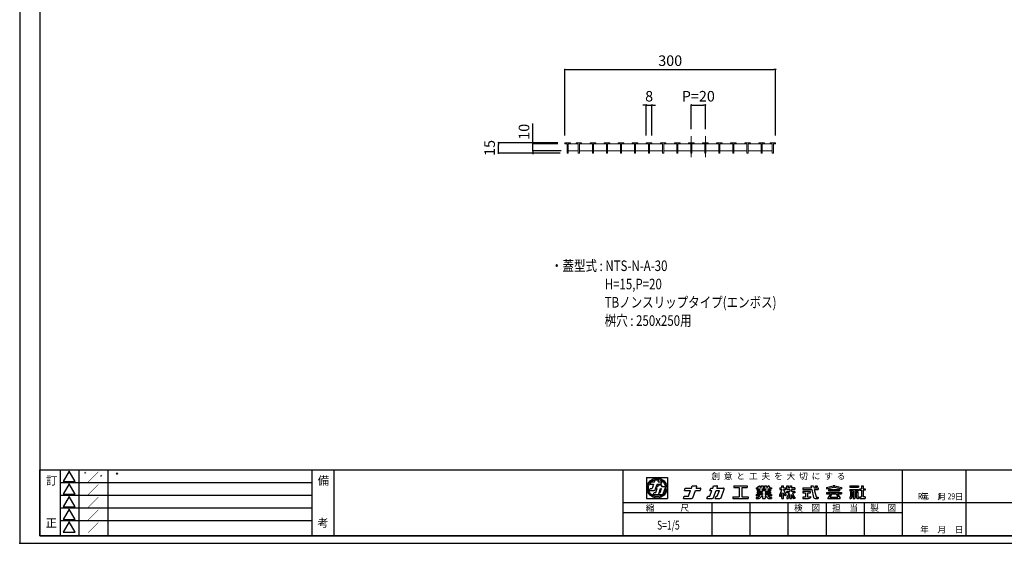
# Model space of a CAD drawing. Extents: x 0 to 431, y 0 to 305.
# Drawn here: x 0 to 280, y 0 to 149 of the extents above; entities that cross this region are included whole.
import ezdxf
from ezdxf.enums import TextEntityAlignment as Align

# ---------------------------------------------------------------- set-up
doc = ezdxf.new("R2010")
doc.units = 0
doc.header["$MEASUREMENT"] = 0
doc.linetypes.add('CENTER1', pattern=[10, 6.25, -1.25, 1.25, -1.25])
doc.layers.get('0').update_dxf_attribs({"linetype": 'CONTINUOUS'})
doc.layers.get('Defpoints').update_dxf_attribs({"linetype": 'CONTINUOUS'})
doc.layers.add('A1FRAME', color=7, linetype='CONTINUOUS')
for name, color, linetype, lineweight in [('中心線', 140, 'CENTER1', 5), ('寸法', 4, 'CONTINUOUS', 5), ('文字', 7, 'CONTINUOUS', 0), ('蓋', 3, 'CONTINUOUS', 5)]:
    doc.layers.add(name, color=color, linetype=linetype, lineweight=lineweight)
doc.styles.get("Standard").update_dxf_attribs({"font": 'txt.shx', "width": 0.8, "bigfont": 'bigfont.shx'})
doc.styles.add('丸ゴシック', font='HGRSMP.TTF', dxfattribs={"width": 0.9})
doc.dimstyles.new('単品1-5', dxfattribs={"dimtxt": 3, "dimasz": 0.5, "dimexe": 0, "dimexo": 2, "dimgap": 1, "dimtad": 1, "dimlfac": 5, "dimdsep": 46, "dimtxsty": 'Standard', "dimblk": 'DOT', "dimcen": 0.09, "dimadec": 0, "dimazin": 2, "dimtfac": 1, "dimtmove": 0, "dimatfit": 3, "dimldrblk": 'OPEN30', "dimfxl": 0, "dimtolj": 1, "dimtzin": 0, "dimarcsym": 0})

# ---------------------------------------------------------------- blocks, each defined once
blk = doc.blocks.new('_Dot')
at = {"color": 0, "linetype": 'ByBlock', "lineweight": -2}
blk.add_line((-0.5, 0), (-1, 0), dxfattribs=at)
at = {"color": 0, "linetype": 'ByBlock', "const_width": 0.5}
blk.add_lwpolyline([(-0.25, 0, 1), (0.25, 0, 1)], format="xyb", close=True, dxfattribs=at)
blk = doc.blocks.new('*D25')
at = {"layer": 'Defpoints', "color": 0}
for p in [(215.12, 134.84), (155.12, 114), (215.12, 114)]:
    blk.add_point(p, dxfattribs=at)
at = {"layer": '寸法', "color": 0, "lineweight": -2}
for p, q in [((155.12, 116), (155.12, 134.84)), ((155.62, 134.84), (214.62, 134.84)), ((215.12, 116), (215.12, 134.84))]:
    blk.add_line(p, q, dxfattribs=at)
at = {"layer": '寸法', "color": 0, "lineweight": -2, "xscale": 0.5, "yscale": 0.5, "zscale": 0.5, "rotation": 180}
blk.add_blockref('_Dot', (155.12, 134.84), dxfattribs=at)
at = {"layer": '寸法', "color": 0, "lineweight": -2, "xscale": 0.5, "yscale": 0.5, "zscale": 0.5}
blk.add_blockref('_Dot', (215.12, 134.84), dxfattribs=at)
at = {"layer": '寸法', "color": 0, "insert": (185.12, 137.34), "char_height": 3, "attachment_point": 5}
blk.add_mtext('\\A1;300', dxfattribs=at)
blk = doc.blocks.new('_Open30')
at = {"color": 0, "linetype": 'ByBlock', "lineweight": -2}
for p, q in [((-1, 0.27), (0, 0)), ((0, 0), (-1, -0.27)), ((0, 0), (-1, 0))]:
    blk.add_line(p, q, dxfattribs=at)
blk = doc.blocks.new('*D26')
at = {"layer": 'Defpoints', "color": 0}
for p in [(146.01, 113.7), (155.18, 113.7), (156.07, 111.7)]:
    blk.add_point(p, dxfattribs=at)
at = {"layer": '寸法', "color": 0, "lineweight": -2}
for p, q in [((146.01, 114.2), (146.01, 119.5)), ((153.18, 113.7), (146.01, 113.7)), ((146.01, 111.7), (146.01, 113.7)), ((154.07, 111.7), (146.01, 111.7)), ((146.01, 111.2), (146.01, 110.7))]:
    blk.add_line(p, q, dxfattribs=at)
at = {"layer": '寸法', "color": 0, "lineweight": -2, "xscale": 0.5, "yscale": 0.5, "zscale": 0.5}
for p, rotation in [((146.01, 113.7), 270), ((146.01, 111.7), 90)]:
    blk.add_blockref('_Dot', p, dxfattribs=dict(at, rotation=rotation))
at = {"layer": '寸法', "color": 0, "insert": (143.51, 117.1), "char_height": 3, "attachment_point": 5, "rotation": 90}
blk.add_mtext('\\A1;10', dxfattribs=at)
blk = doc.blocks.new('*D27')
at = {"layer": 'Defpoints', "color": 0}
for p in [(136.23, 114), (155.12, 114), (155.83, 111)]:
    blk.add_point(p, dxfattribs=at)
at = {"layer": '寸法', "color": 0, "lineweight": -2}
for p, q in [((153.12, 114), (136.23, 114)), ((136.23, 111.5), (136.23, 113.5)), ((153.83, 111), (136.23, 111))]:
    blk.add_line(p, q, dxfattribs=at)
at = {"layer": '寸法', "color": 0, "lineweight": -2, "xscale": 0.5, "yscale": 0.5, "zscale": 0.5}
for p, rotation in [((136.23, 114), 90), ((136.23, 111), 270)]:
    blk.add_blockref('_Dot', p, dxfattribs=dict(at, rotation=rotation))
at = {"layer": '寸法', "color": 0, "insert": (133.73, 112.5), "char_height": 3, "attachment_point": 5, "rotation": 90}
blk.add_mtext('\\A1;15', dxfattribs=at)
blk = doc.blocks.new('*D28')
at = {"layer": 'Defpoints', "color": 0}
for p in [(195.12, 124.72), (191.12, 115.86), (195.12, 115.86)]:
    blk.add_point(p, dxfattribs=at)
at = {"layer": '寸法', "color": 0, "lineweight": -2}
for p, q in [((191.12, 117.86), (191.12, 124.72)), ((191.62, 124.72), (194.62, 124.72)), ((195.12, 117.86), (195.12, 124.72))]:
    blk.add_line(p, q, dxfattribs=at)
at = {"layer": '寸法', "color": 0, "lineweight": -2, "xscale": 0.5, "yscale": 0.5, "zscale": 0.5, "rotation": 180}
blk.add_blockref('_Dot', (191.12, 124.72), dxfattribs=at)
at = {"layer": '寸法', "color": 0, "lineweight": -2, "xscale": 0.5, "yscale": 0.5, "zscale": 0.5}
blk.add_blockref('_Dot', (195.12, 124.72), dxfattribs=at)
at = {"layer": '寸法', "color": 0, "insert": (193.12, 127.22), "char_height": 3, "attachment_point": 5}
blk.add_mtext('\\A1;P=20', dxfattribs=at)
blk = doc.blocks.new('*D29')
at = {"layer": 'Defpoints', "color": 0}
for p in [(179.92, 124.72), (178.32, 114), (179.92, 114)]:
    blk.add_point(p, dxfattribs=at)
at = {"layer": '寸法', "color": 0, "lineweight": -2}
for p, q in [((177.82, 124.72), (177.32, 124.72)), ((178.32, 116), (178.32, 124.72)), ((178.32, 124.72), (179.92, 124.72)), ((179.92, 116), (179.92, 124.72)), ((180.42, 124.72), (180.92, 124.72))]:
    blk.add_line(p, q, dxfattribs=at)
at = {"layer": '寸法', "color": 0, "lineweight": -2, "xscale": 0.5, "yscale": 0.5, "zscale": 0.5}
blk.add_blockref('_Dot', (178.32, 124.72), dxfattribs=at)
at = {"layer": '寸法', "color": 0, "lineweight": -2, "xscale": 0.5, "yscale": 0.5, "zscale": 0.5, "rotation": 180}
blk.add_blockref('_Dot', (179.92, 124.72), dxfattribs=at)
at = {"layer": '寸法', "color": 0, "insert": (179.12, 127.22), "char_height": 3, "attachment_point": 5}
blk.add_mtext('\\A1;8', dxfattribs=at)

msp = doc.modelspace()

# ---------------------------------------------------------------- linework, layer by layer
at = {"layer": 'A1FRAME', "color": 1, "linetype": 'Continuous', "lineweight": 25}
for p, q in [((0, 305.2925), (0, 0)), ((0, 0), (430.6604, 0))]:
    msp.add_line(p, q, dxfattribs=at)
at = {"layer": 'A1FRAME', "color": 11, "linetype": 'Continuous', "lineweight": 25}
for p, q in [((5.7474, 303.1372), (5.7474, 2.1553)), ((5.7474, 2.1553), (5.7474, 20.9465)), ((5.7474, 20.9465), (414.8551, 20.9465)), ((11.4903, 20.9465), (11.4903, 2.1553)), ((14.1167, 20.5725), (12.4012, 17.6011)), ((15.8322, 17.6011), (14.1167, 20.5725)), ((16.8224, 20.9465), (16.8224, 2.1553)), ((25.1075, 20.9465), (25.1075, 2.1553)), ((83.1212, 20.9465), (83.1212, 2.1553)), ((89.4004, 20.9465), (89.4004, 2.1553)), ((171.6529, 20.9465), (171.6529, 2.1553)), ((251.1543, 20.9465), (251.1543, 2.1553)), ((269.2228, 20.9465), (269.2228, 2.1553)), ((11.4903, 17.3328), (83.1212, 17.3328)), ((12.4012, 17.6011), (15.8322, 17.6011)), ((14.1167, 16.9588), (12.4012, 13.9874)), ((15.8322, 13.9874), (14.1167, 16.9588)), ((178.3929, 18.7062), (184.3555, 18.7062)), ((178.3929, 18.7062), (178.3929, 12.7436)), ((179.4256, 16.7953), (179.6627, 17.4458)), ((179.6627, 17.4458), (180.6406, 17.4458)), ((180.6406, 17.4458), (180.8775, 18.0962)), ((180.8775, 18.0962), (181.6496, 18.0962)), ((181.6713, 17.4458), (181.8194, 17.8539)), ((181.6713, 17.4458), (182.712, 17.4458)), ((182.5625, 17.0335), (182.712, 17.4458)), ((184.3555, 18.7062), (184.3555, 12.7436)), ((179.1597, 15.0246), (179.383, 15.639)), ((179.1597, 15.0246), (180.5366, 15.0246)), ((179.383, 15.639), (179.9829, 15.639)), ((179.4256, 16.7953), (180.4042, 16.7953)), ((180.4042, 16.7953), (179.9829, 15.639)), ((180.3117, 13.8519), (180.5488, 14.5025)), ((180.5488, 14.5025), (180.9818, 14.5025)), ((180.8762, 15.2623), (181.4342, 16.7953)), ((180.9818, 14.5025), (181.3633, 15.5504)), ((181.0453, 15.5504), (181.2687, 16.1648)), ((181.0453, 15.5504), (181.3633, 15.5504)), ((181.2687, 16.1648), (181.5874, 16.1648)), ((181.4342, 16.7953), (182.2228, 16.7953)), ((181.5874, 16.1648), (181.7579, 16.6345)), ((181.7579, 16.6345), (182.5306, 16.6345)), ((181.7999, 13.8519), (182.037, 14.5025)), ((181.862, 14.0896), (182.394, 15.5504)), ((182.037, 14.5025), (182.2155, 14.5025)), ((182.2155, 14.5025), (182.5971, 15.5504)), ((182.394, 15.5504), (182.5971, 15.5504)), ((182.6173, 16.1648), (182.7003, 16.3918)), ((182.6173, 16.1648), (183.5794, 16.1648)), ((183.134, 14.0897), (183.7831, 15.8738)), ((189.1502, 15.0563), (189.3873, 15.7069)), ((189.1502, 15.0563), (190.9266, 15.0563)), ((189.3873, 15.7069), (191.163, 15.7069)), ((190.321, 13.394), (190.9266, 15.0563)), ((191.163, 15.7069), (191.4, 16.3573)), ((191.4, 16.3573), (192.459, 16.3573)), ((191.5395, 12.9813), (192.2948, 15.0563)), ((192.2948, 15.0563), (193.6839, 15.0563)), ((192.5319, 15.7069), (192.6627, 16.0663)), ((192.5319, 15.7069), (193.611, 15.7069)), ((193.6839, 15.0563), (193.8148, 15.4159)), ((196.366, 13.394), (196.9709, 15.0563)), ((196.3927, 15.0563), (196.6298, 15.7069)), ((196.3927, 15.0563), (196.9709, 15.0563)), ((196.6298, 15.7069), (197.208, 15.7069)), ((197.208, 15.7069), (197.4443, 16.3573)), ((197.4443, 16.3573), (198.3587, 16.3573)), ((197.4573, 13.0289), (198.1952, 15.0563)), ((198.1952, 15.0563), (199.1232, 15.0563)), ((198.4316, 15.7069), (198.5624, 16.0663)), ((198.4316, 15.7069), (200.274, 15.7069)), ((198.5183, 13.394), (199.1232, 15.0563)), ((199.5916, 12.9813), (200.4777, 15.4159)), ((203.219, 16.3573), (206.9773, 16.3573)), ((203.219, 16.3573), (203.219, 15.9236)), ((203.219, 15.9236), (204.7368, 15.9236)), ((204.7368, 15.9236), (204.7368, 13.1773)), ((205.4595, 15.9236), (206.9773, 15.9236)), ((205.4595, 15.9236), (205.4595, 13.1773)), ((206.9773, 16.3573), (206.9773, 15.9236)), ((209.5864, 15.8225), (209.5864, 15.4611)), ((209.5864, 15.8225), (210.1624, 15.8225)), ((209.5864, 15.4611), (210.523, 15.4611)), ((209.8754, 15.1287), (209.8754, 14.8467)), ((209.8754, 15.1287), (210.6047, 15.1287)), ((209.8754, 14.8467), (211.3932, 14.8467)), ((209.8754, 14.507), (209.8754, 14.218)), ((209.8754, 14.507), (211.3932, 14.507)), ((209.8754, 14.218), (211.3932, 14.218)), ((210.0135, 16.0805), (210.4926, 16.3573)), ((210.1624, 15.8225), (210.0135, 16.0805)), ((210.8013, 15.8225), (210.4926, 16.3573)), ((210.523, 15.4611), (210.6047, 15.1287)), ((210.8013, 15.8225), (210.8873, 15.8225)), ((210.8873, 16.3573), (210.8873, 15.8225)), ((210.8873, 16.3573), (211.5377, 16.3573)), ((211.1749, 15.4611), (212.3349, 15.4611)), ((211.1749, 15.461), (211.2523, 15.1287)), ((211.2523, 15.1287), (212.2576, 15.1287)), ((211.3932, 14.8467), (211.3932, 14.507)), ((211.3932, 14.218), (211.3932, 13.8784)), ((211.5377, 16.3573), (211.5377, 15.8225)), ((211.5377, 15.8225), (211.9714, 15.8225)), ((211.9714, 16.3573), (211.9714, 15.8225)), ((211.9714, 16.3573), (212.6219, 16.3573)), ((212.1159, 14.8467), (213.6337, 14.8467)), ((212.1159, 14.8467), (212.1159, 14.507)), ((212.1159, 14.507), (213.6337, 14.507)), ((212.1159, 14.218), (213.6337, 14.218)), ((212.1159, 14.218), (212.1159, 13.8784)), ((212.3349, 15.4611), (212.2576, 15.1286)), ((212.6219, 16.3573), (212.6219, 15.8225)), ((212.6219, 15.8225), (212.7079, 15.8225)), ((212.7079, 15.8225), (213.0172, 16.3573)), ((212.9868, 15.4611), (212.9045, 15.1287)), ((212.9045, 15.1287), (213.6337, 15.1287)), ((212.9868, 15.4611), (213.9228, 15.4611)), ((213.4964, 16.0806), (213.0172, 16.3573)), ((213.3474, 15.8225), (213.4964, 16.0806)), ((213.3474, 15.8225), (213.9228, 15.8225)), ((213.6337, 15.1287), (213.6337, 14.8467)), ((213.6337, 14.507), (213.6337, 14.218)), ((213.9228, 15.8225), (213.9228, 15.4611)), ((216.9258, 15.3382), (216.3139, 13.8659)), ((216.3151, 15.7431), (216.9258, 15.7431)), ((216.3151, 15.7431), (216.3151, 15.3455)), ((216.3151, 15.3455), (216.9258, 15.3455)), ((216.9258, 14.3386), (216.5895, 13.5012)), ((216.9258, 16.3573), (217.3956, 16.3573)), ((216.9258, 15.7431), (216.9258, 16.3573)), ((216.9258, 15.3383), (216.9258, 15.3455)), ((216.9258, 12.7436), (216.9258, 14.3385)), ((217.3956, 15.7431), (217.3956, 16.3573)), ((217.3956, 15.7431), (217.999, 15.7431)), ((217.3956, 15.3455), (217.999, 15.3455)), ((217.3956, 15.3383), (217.3956, 15.3455)), ((217.3956, 15.3383), (217.9226, 14.047)), ((217.3956, 14.3434), (217.6467, 13.6848)), ((217.3956, 12.7436), (217.3956, 14.3433)), ((217.999, 15.3455), (217.999, 15.7431)), ((218.317, 16.3573), (218.7688, 16.3573)), ((218.317, 15.3455), (218.317, 16.3573)), ((219.188, 15.3455), (218.317, 15.3455)), ((218.317, 14.341), (218.317, 14.7385)), ((219.188, 14.7385), (218.317, 14.7385)), ((218.9249, 14.341), (218.317, 14.341)), ((218.9249, 14.3411), (218.445, 13.1766)), ((218.7688, 15.7431), (218.7688, 16.3573)), ((219.188, 15.7431), (218.7688, 15.7431)), ((219.188, 16.3573), (219.188, 15.7431)), ((219.188, 16.3573), (219.6577, 16.3573)), ((219.188, 15.3455), (219.188, 14.7385)), ((219.6577, 16.3573), (219.6577, 15.7431)), ((220.5792, 15.7431), (219.6577, 15.7431)), ((220.5792, 15.3455), (219.6577, 15.3455)), ((219.6577, 15.3455), (219.6577, 14.7385)), ((220.5792, 14.7385), (219.6577, 14.7385)), ((220.5792, 14.341), (219.9208, 14.341)), ((219.9208, 14.341), (220.41, 13.1715)), ((220.5792, 15.7431), (220.5792, 15.3455)), ((220.5792, 14.7385), (220.5792, 14.341)), ((222.8992, 15.7431), (225.2864, 15.7431)), ((222.8992, 15.7431), (222.8992, 15.3455)), ((222.8992, 15.3455), (225.3739, 15.3455)), ((225.0674, 14.7385), (222.8992, 14.7385)), ((222.8992, 14.7385), (222.8992, 14.341)), ((222.8992, 14.341), (223.5858, 14.341)), ((223.5858, 14.341), (223.5858, 13.1411)), ((224.2544, 14.341), (225.0674, 14.341)), ((224.2544, 13.1411), (224.2544, 14.341)), ((225.0674, 14.341), (225.0674, 14.7385)), ((225.1744, 16.3573), (225.9326, 16.3573)), ((225.1744, 16.3573), (225.2864, 15.7431)), ((225.3739, 15.3455), (225.9008, 13.079)), ((225.9326, 16.3573), (226.0431, 15.7431)), ((226.0431, 15.7431), (227.2357, 15.7431)), ((226.1292, 15.3455), (227.2357, 15.3455)), ((226.1292, 15.3455), (226.6235, 13.1972)), ((226.4768, 16.3573), (226.4768, 16.0356)), ((226.4768, 16.3573), (226.9466, 16.3573)), ((226.9466, 16.0356), (226.4768, 16.0356)), ((226.9466, 16.3573), (226.9466, 16.0356)), ((227.2357, 15.7431), (227.2357, 15.3455)), ((229.5557, 15.8514), (231.4624, 16.3252)), ((229.5557, 15.4539), (231.594, 15.9584)), ((229.5557, 15.8514), (229.5557, 15.4539)), ((229.5557, 14.4709), (233.8921, 14.4709)), ((229.5557, 14.4709), (229.5557, 14.0735)), ((229.5557, 14.0735), (230.6846, 14.0735)), ((230.6846, 14.0735), (229.9908, 12.8714)), ((230.183, 15.3021), (233.2648, 15.3021)), ((230.183, 15.3021), (230.183, 14.9046)), ((230.183, 14.9046), (233.2648, 14.9046)), ((231.1436, 14.0735), (230.6528, 13.223)), ((231.1436, 14.0735), (232.3042, 14.0735)), ((231.8545, 15.9584), (233.8921, 15.4539)), ((231.9853, 16.3252), (233.8921, 15.8514)), ((232.3042, 14.0735), (232.795, 13.223)), ((232.7631, 14.0735), (233.8921, 14.0735)), ((232.7631, 14.0735), (233.457, 12.8713)), ((233.2648, 15.3021), (233.2648, 14.9046)), ((233.8921, 15.8514), (233.8921, 15.4539)), ((233.8921, 14.4709), (233.8921, 14.0735)), ((236.2121, 16.3573), (236.2121, 15.9598)), ((236.2121, 16.3573), (238.7056, 16.3573)), ((236.2121, 15.9598), (238.7056, 15.9598)), ((236.2121, 15.3455), (236.2121, 14.948)), ((236.2121, 15.3455), (238.7056, 15.3455)), ((236.2121, 14.948), (237.2203, 14.948)), ((236.4072, 14.5143), (236.8409, 14.5143)), ((236.4072, 14.5143), (236.4072, 13.3218)), ((236.8409, 14.5143), (236.8409, 13.1049)), ((237.2203, 14.948), (237.2203, 12.7436)), ((237.6973, 14.948), (237.6973, 12.7436)), ((237.6973, 14.948), (238.7056, 14.948)), ((238.0768, 14.5143), (238.0768, 13.1049)), ((238.0768, 14.5143), (238.5104, 14.5143)), ((238.5104, 14.5143), (238.5104, 13.3218)), ((238.7056, 16.3573), (238.7056, 15.9598)), ((238.7056, 15.3455), (238.7056, 14.948)), ((239.0669, 15.5262), (239.5909, 15.5262)), ((239.0669, 15.5262), (239.0669, 15.1287)), ((239.0669, 15.1287), (239.5909, 15.1287)), ((239.5909, 16.3573), (239.9884, 16.3573)), ((239.5909, 16.3573), (239.5909, 15.5262)), ((239.5909, 15.1287), (239.5909, 13.1773)), ((239.9884, 16.3573), (239.9884, 15.5262)), ((239.9884, 15.5262), (240.5486, 15.5262)), ((240.5486, 15.1287), (239.9884, 15.1287)), ((239.9884, 15.1287), (239.9884, 13.1773)), ((240.5486, 15.5262), (240.5486, 15.1287)), ((11.4903, 13.7191), (83.1212, 13.7191)), ((12.4012, 13.9874), (15.8322, 13.9874)), ((14.1167, 13.3451), (12.4012, 10.3737)), ((15.8322, 10.3737), (14.1167, 13.3451)), ((402.9298, 11.5509), (171.6529, 11.5509)), ((178.3929, 12.7436), (184.3555, 12.7436)), ((180.3117, 13.8519), (181.5224, 13.8519)), ((181.7999, 13.8519), (182.7945, 13.8519)), ((188.8878, 12.7436), (189.1241, 13.394)), ((188.8878, 12.7436), (191.2, 12.7436)), ((189.1241, 13.394), (190.321, 13.394)), ((195.5507, 12.7436), (195.7878, 13.394)), ((195.5507, 12.7436), (197.0498, 12.7436)), ((195.7878, 13.394), (196.366, 13.394)), ((196.9488, 11.5509), (196.9488, 2.1553)), ((197.9199, 12.7436), (198.1569, 13.394)), ((197.9199, 12.7436), (199.252, 12.7436)), ((198.1569, 13.394), (198.5183, 13.394)), ((202.9299, 13.1773), (204.7368, 13.1773)), ((202.9299, 13.1773), (202.9299, 12.7436)), ((202.9299, 12.7436), (207.2663, 12.7436)), ((205.4595, 13.1773), (207.2663, 13.1773)), ((207.2663, 13.1773), (207.2663, 12.7436)), ((207.7899, 11.5509), (207.7899, 2.1553)), ((209.5864, 13.8784), (209.5864, 13.517)), ((209.5864, 13.8784), (211.3932, 13.8784)), ((209.5864, 13.517), (210.6069, 13.517)), ((209.5864, 13.0688), (209.5864, 12.7436)), ((209.5864, 13.0688), (210.1588, 13.0688)), ((209.5864, 12.7436), (210.3376, 12.7436)), ((210.1588, 13.0688), (210.6069, 13.517)), ((210.593, 12.8493), (211.261, 13.517)), ((211.261, 13.517), (211.3932, 13.517)), ((211.3932, 13.517), (211.3932, 12.7436)), ((211.3932, 12.7436), (212.1159, 12.7436)), ((212.1159, 13.8784), (213.9228, 13.8784)), ((212.1159, 13.517), (212.2489, 13.517)), ((212.1159, 13.517), (212.1159, 12.7436)), ((212.916, 12.8495), (212.2489, 13.517)), ((212.9029, 13.517), (213.9228, 13.517)), ((213.3512, 13.0688), (212.9029, 13.517)), ((213.1716, 12.7436), (213.9228, 12.7436)), ((213.3512, 13.0688), (213.9228, 13.0688)), ((213.9228, 13.8784), (213.9228, 13.517)), ((213.9228, 13.0688), (213.9228, 12.7436)), ((216.2472, 13.8214), (216.2428, 13.8214)), ((216.2428, 13.8214), (216.2428, 13.3878)), ((216.2428, 13.3878), (216.4218, 13.3878)), ((216.9258, 12.7436), (217.3956, 12.7436)), ((218.0713, 13.5685), (217.8155, 13.5685)), ((218.0713, 14.002), (217.9896, 14.002)), ((218.0713, 13.5685), (218.0713, 14.002)), ((218.2882, 13.1049), (218.3431, 13.1049)), ((218.2882, 13.1049), (218.2882, 12.7436)), ((218.2882, 12.7436), (218.5661, 12.7436)), ((218.631, 11.5509), (218.631, 2.1553)), ((219.188, 13.8771), (218.7659, 12.8761)), ((219.188, 13.8773), (219.188, 12.7436)), ((219.188, 12.7436), (219.6577, 12.7436)), ((219.6577, 13.8773), (219.6577, 12.7436)), ((219.6577, 13.8772), (220.0877, 12.8749)), ((220.5792, 12.7436), (220.287, 12.7436)), ((220.5792, 13.1049), (220.51, 13.1049)), ((220.5792, 13.1049), (220.5792, 12.7436)), ((223.5858, 13.1411), (222.8992, 13.1411)), ((222.8992, 13.1411), (222.8992, 12.7436)), ((222.8992, 12.7436), (224.2426, 12.7436)), ((224.3447, 13.1411), (224.2544, 13.1411)), ((224.3447, 13.1411), (225.0674, 13.3497)), ((224.4431, 12.7719), (225.0674, 12.9521)), ((225.0674, 13.3497), (225.0674, 12.9521)), ((226.3232, 12.7436), (227.2357, 12.7436)), ((226.6939, 13.1411), (227.2357, 13.1411)), ((227.2357, 13.1411), (227.2357, 12.7436)), ((229.4721, 11.5509), (229.4721, 2.1553)), ((229.9908, 12.7436), (229.9908, 12.8714)), ((229.9908, 12.7436), (233.457, 12.7436)), ((230.6528, 13.1701), (230.6528, 13.223)), ((230.6528, 13.1701), (232.795, 13.1701)), ((232.795, 13.1701), (232.795, 13.223)), ((233.457, 12.7436), (233.457, 12.8713)), ((236.2121, 13.1773), (236.2121, 12.7436)), ((236.2121, 13.1773), (236.2627, 13.1773)), ((236.2121, 12.7436), (236.4795, 12.7436)), ((237.2203, 12.7436), (237.6973, 12.7436)), ((238.4382, 12.7436), (238.7056, 12.7436)), ((238.655, 13.1773), (238.7056, 13.1773)), ((238.7056, 13.1773), (238.7056, 12.7436)), ((239.0669, 13.1773), (239.5909, 13.1773)), ((239.0669, 13.1773), (239.0669, 12.7436)), ((239.0669, 12.7436), (240.5486, 12.7436)), ((240.5486, 13.1773), (239.9884, 13.1773)), ((240.3132, 11.5509), (240.3132, 2.1553)), ((240.5486, 13.1773), (240.5486, 12.7436)), ((11.4903, 10.1054), (83.1212, 10.1054)), ((12.4012, 10.3737), (15.8322, 10.3737)), ((14.1167, 9.7314), (12.4012, 6.76)), ((15.8322, 6.76), (14.1167, 9.7314)), ((251.1543, 8.6599), (171.6529, 8.6599)), ((11.4903, 6.4917), (83.1212, 6.4917)), ((12.4012, 6.76), (15.8322, 6.76)), ((14.1167, 6.1177), (12.4012, 3.1463)), ((15.8322, 3.1463), (14.1167, 6.1177)), ((12.4012, 3.1463), (15.8322, 3.1463)), ((414.8551, 2.1553), (5.7474, 2.1553)), ((5.7474, 2.1553), (414.8551, 2.1553))]:
    msp.add_line(p, q, dxfattribs=at)
for radius in [2.8368, 2.4392]:
    msp.add_circle((181.3742, 15.7249), radius, dxfattribs=at)
for centre, radius, start, end in [((181.6496, 17.9155), 0.1807, 340.049085, 90), ((182.2228, 17.1566), 0.3614, 270, 340.073954), ((180.5366, 15.3859), 0.3614, 270, 339.999196), ((181.5224, 14.2133), 0.3614, 270, 339.989195), ((182.5306, 16.4538), 0.1807, 339.917936, 90), ((182.7945, 14.2133), 0.3614, 270, 340.007743), ((183.5794, 15.948), 0.2168, 340.007743, 90), ((192.459, 16.1405), 0.2168, 340.000154, 90), ((193.611, 15.4901), 0.2168, 340.002836, 90), ((198.3587, 16.1405), 0.2168, 340.002836, 90), ((200.274, 15.4901), 0.2168, 339.999044, 90), ((217.9896, 14.0743), 0.0723, 202.204874, 270), ((231.7239, 15.2731), 1.0841, 76.045668, 103.954079), ((231.7243, 15.4322), 0.5421, 76.092733, 103.902496), ((191.2, 13.1049), 0.3614, 270, 339.999237), ((197.0498, 13.1772), 0.4336, 270, 340.000939), ((199.252, 13.1049), 0.3614, 270, 339.999044), ((210.3376, 13.1049), 0.3614, 270, 314.985114), ((213.1716, 13.1049), 0.3614, 224.986656, 270), ((216.2472, 13.8936), 0.0723, 270, 337.435086), ((216.4218, 13.5685), 0.1807, 270, 338.122092), ((217.8155, 13.7492), 0.1807, 200.875184, 270), ((218.3431, 13.2133), 0.1084, 270, 340.52499), ((218.5661, 12.9604), 0.2168, 270, 337.137732), ((220.287, 12.9604), 0.2168, 203.217487, 270), ((220.51, 13.2133), 0.1084, 202.698136, 270), ((224.2426, 13.4663), 0.7227, 270, 286.10153), ((226.3232, 13.1772), 0.4336, 193.087717, 270), ((226.6939, 13.2134), 0.0723, 192.958026, 270), ((236.2627, 13.3218), 0.1445, 270, 0), ((236.4795, 13.1049), 0.3614, 270, 0), ((238.4382, 13.1049), 0.3614, 180, 270), ((238.655, 13.3218), 0.1445, 180, 270)]:
    msp.add_arc(centre, radius, start, end, dxfattribs=at)
at = {"layer": 'A1FRAME', "color": 11}
msp.add_point((0, 0), dxfattribs=at)
at = {"layer": '中心線', "ltscale": 0.5}
for p, q in [((191.1183, 115.8578), (191.1183, 109.9035)), ((195.1183, 115.8578), (195.1183, 109.9035))]:
    msp.add_line(p, q, dxfattribs=at)
at = {"layer": '蓋', "linetype": 'Continuous'}
for p, q in [((155.1183, 113.9973), (156.7183, 113.9973)), ((155.1183, 113.7573), (155.1183, 113.9973)), ((155.6683, 113.6973), (155.1783, 113.6973)), ((155.7683, 111.0573), (155.7683, 113.5973)), ((156.0683, 111.0573), (156.0683, 113.5973)), ((156.1683, 113.6973), (156.6583, 113.6973)), ((156.7183, 113.7573), (156.7183, 113.9973)), ((158.3183, 113.9973), (159.9183, 113.9973)), ((158.3183, 113.7573), (158.3183, 113.9973)), ((158.8683, 113.6973), (158.3783, 113.6973)), ((158.9683, 111.0573), (158.9683, 113.5973)), ((159.2683, 111.0573), (159.2683, 113.5973)), ((159.3683, 113.6973), (159.8583, 113.6973)), ((159.9183, 113.7573), (159.9183, 113.9973)), ((162.3183, 113.9973), (163.9183, 113.9973)), ((162.3183, 113.7573), (162.3183, 113.9973)), ((162.8683, 113.6973), (162.3783, 113.6973)), ((162.9683, 111.0573), (162.9683, 113.5973)), ((163.2683, 111.0573), (163.2683, 113.5973)), ((163.3683, 113.6973), (163.8583, 113.6973)), ((163.9183, 113.7573), (163.9183, 113.9973)), ((166.3183, 113.9973), (167.9183, 113.9973)), ((166.3183, 113.7573), (166.3183, 113.9973)), ((166.8683, 113.6973), (166.3783, 113.6973)), ((166.9683, 111.0573), (166.9683, 113.5973)), ((167.2683, 111.0573), (167.2683, 113.5973)), ((167.3683, 113.6973), (167.8583, 113.6973)), ((167.9183, 113.7573), (167.9183, 113.9973)), ((170.3183, 113.9973), (171.9183, 113.9973)), ((170.3183, 113.7573), (170.3183, 113.9973)), ((170.8683, 113.6973), (170.3783, 113.6973)), ((170.9683, 111.0573), (170.9683, 113.5973)), ((171.2683, 111.0573), (171.2683, 113.5973)), ((171.3683, 113.6973), (171.8583, 113.6973)), ((171.9183, 113.7573), (171.9183, 113.9973)), ((174.3183, 113.9973), (175.9183, 113.9973)), ((174.3183, 113.7573), (174.3183, 113.9973)), ((174.8683, 113.6973), (174.3783, 113.6973)), ((174.9683, 111.0573), (174.9683, 113.5973)), ((175.2683, 111.0573), (175.2683, 113.5973)), ((175.3683, 113.6973), (175.8583, 113.6973)), ((175.9183, 113.7573), (175.9183, 113.9973)), ((178.3183, 113.9973), (179.9183, 113.9973)), ((178.3183, 113.7573), (178.3183, 113.9973)), ((178.8683, 113.6973), (178.3783, 113.6973)), ((178.9683, 111.0573), (178.9683, 113.5973)), ((179.2683, 111.0573), (179.2683, 113.5973)), ((179.3683, 113.6973), (179.8583, 113.6973)), ((179.9183, 113.7573), (179.9183, 113.9973)), ((182.3183, 113.9973), (183.9183, 113.9973)), ((182.3183, 113.7573), (182.3183, 113.9973)), ((182.8683, 113.6973), (182.3783, 113.6973)), ((182.9683, 111.0573), (182.9683, 113.5973)), ((183.2683, 111.0573), (183.2683, 113.5973)), ((183.3683, 113.6973), (183.8583, 113.6973)), ((183.9183, 113.7573), (183.9183, 113.9973)), ((186.3183, 113.9973), (187.9183, 113.9973)), ((186.3183, 113.7573), (186.3183, 113.9973)), ((186.8683, 113.6973), (186.3783, 113.6973)), ((186.9683, 111.0573), (186.9683, 113.5973)), ((187.2683, 111.0573), (187.2683, 113.5973)), ((187.3683, 113.6973), (187.8583, 113.6973)), ((187.9183, 113.7573), (187.9183, 113.9973)), ((190.3183, 113.9973), (191.9183, 113.9973)), ((190.3183, 113.7573), (190.3183, 113.9973)), ((190.8683, 113.6973), (190.3783, 113.6973)), ((190.9683, 111.0573), (190.9683, 113.5973)), ((191.2683, 111.0573), (191.2683, 113.5973)), ((191.3683, 113.6973), (191.8583, 113.6973)), ((191.9183, 113.7573), (191.9183, 113.9973)), ((194.3183, 113.9973), (195.9183, 113.9973)), ((194.3183, 113.7573), (194.3183, 113.9973)), ((194.8683, 113.6973), (194.3783, 113.6973)), ((194.9683, 111.0573), (194.9683, 113.5973)), ((195.2683, 111.0573), (195.2683, 113.5973)), ((195.3683, 113.6973), (195.8583, 113.6973)), ((195.9183, 113.7573), (195.9183, 113.9973)), ((198.3183, 113.9973), (199.9183, 113.9973)), ((198.3183, 113.7573), (198.3183, 113.9973)), ((198.8683, 113.6973), (198.3783, 113.6973)), ((198.9683, 111.0573), (198.9683, 113.5973)), ((199.2683, 111.0573), (199.2683, 113.5973)), ((199.3683, 113.6973), (199.8583, 113.6973)), ((199.9183, 113.7573), (199.9183, 113.9973)), ((202.3183, 113.9973), (203.9183, 113.9973)), ((202.3183, 113.7573), (202.3183, 113.9973)), ((202.8683, 113.6973), (202.3783, 113.6973)), ((202.9683, 111.0573), (202.9683, 113.5973)), ((203.2683, 111.0573), (203.2683, 113.5973)), ((203.3683, 113.6973), (203.8583, 113.6973)), ((203.9183, 113.7573), (203.9183, 113.9973)), ((206.3183, 113.9973), (207.9183, 113.9973)), ((206.3183, 113.7573), (206.3183, 113.9973)), ((206.8683, 113.6973), (206.3783, 113.6973)), ((206.9683, 111.0573), (206.9683, 113.5973)), ((207.2683, 111.0573), (207.2683, 113.5973)), ((207.3683, 113.6973), (207.8583, 113.6973)), ((207.9183, 113.7573), (207.9183, 113.9973)), ((210.3183, 113.9973), (211.9183, 113.9973)), ((210.3183, 113.7573), (210.3183, 113.9973)), ((210.8683, 113.6973), (210.3783, 113.6973)), ((210.9683, 111.0573), (210.9683, 113.5973)), ((211.2683, 111.0573), (211.2683, 113.5973)), ((211.3683, 113.6973), (211.8583, 113.6973)), ((211.9183, 113.7573), (211.9183, 113.9973)), ((213.5183, 113.9973), (215.1183, 113.9973)), ((213.5183, 113.7573), (213.5183, 113.9973)), ((214.0683, 113.6973), (213.5783, 113.6973)), ((214.1683, 111.0573), (214.1683, 113.5973)), ((214.4683, 111.0573), (214.4683, 113.5973)), ((214.5683, 113.6973), (215.0583, 113.6973)), ((215.1183, 113.7573), (215.1183, 113.9973)), ((156.0083, 110.9973), (155.8283, 110.9973)), ((156.0683, 111.6973), (158.9683, 111.6973)), ((159.2083, 110.9973), (159.0283, 110.9973)), ((159.2683, 111.6973), (162.9683, 111.6973)), ((163.2083, 110.9973), (163.0283, 110.9973)), ((163.2683, 111.6973), (166.9683, 111.6973)), ((167.2083, 110.9973), (167.0283, 110.9973)), ((167.2683, 111.6973), (170.9683, 111.6973)), ((171.2083, 110.9973), (171.0283, 110.9973)), ((171.2683, 111.6973), (174.9683, 111.6973)), ((175.2083, 110.9973), (175.0283, 110.9973)), ((175.2683, 111.6973), (178.9683, 111.6973)), ((179.2083, 110.9973), (179.0283, 110.9973)), ((179.2683, 111.6973), (182.9683, 111.6973)), ((183.2083, 110.9973), (183.0283, 110.9973)), ((183.2683, 111.6973), (186.9683, 111.6973)), ((187.2083, 110.9973), (187.0283, 110.9973)), ((187.2683, 111.6973), (190.9683, 111.6973)), ((191.2083, 110.9973), (191.0283, 110.9973)), ((191.2683, 111.6973), (194.9683, 111.6973)), ((195.2083, 110.9973), (195.0283, 110.9973)), ((195.2683, 111.6973), (198.9683, 111.6973)), ((199.2083, 110.9973), (199.0283, 110.9973)), ((199.2683, 111.6973), (202.9683, 111.6973)), ((203.2083, 110.9973), (203.0283, 110.9973)), ((203.2683, 111.6973), (206.9683, 111.6973)), ((207.2083, 110.9973), (207.0283, 110.9973)), ((207.2683, 111.6973), (210.9683, 111.6973)), ((211.2083, 110.9973), (211.0283, 110.9973)), ((211.2683, 111.6973), (214.1683, 111.6973)), ((214.4083, 110.9973), (214.2283, 110.9973))]:
    msp.add_line(p, q, dxfattribs=at)
at = {"layer": '蓋'}
for p, q in [((156.1683, 113.6973), (158.8683, 113.6973)), ((159.3683, 113.6973), (162.8683, 113.6973)), ((163.3683, 113.6973), (166.8683, 113.6973)), ((167.3683, 113.6973), (170.8683, 113.6973)), ((171.3683, 113.6973), (174.8683, 113.6973)), ((175.3683, 113.6973), (178.8683, 113.6973)), ((179.3683, 113.6973), (182.8683, 113.6973)), ((183.3683, 113.6973), (186.8683, 113.6973)), ((187.3683, 113.6973), (190.8683, 113.6973)), ((191.3683, 113.6973), (194.8683, 113.6973)), ((195.3683, 113.6973), (198.8683, 113.6973)), ((199.3683, 113.6973), (202.8683, 113.6973)), ((203.3683, 113.6973), (206.8683, 113.6973)), ((207.3683, 113.6973), (210.8683, 113.6973)), ((211.3683, 113.6973), (214.0683, 113.6973))]:
    msp.add_line(p, q, dxfattribs=at)
at = {"layer": '蓋', "linetype": 'Continuous'}
for centre, radius, start, end in [((155.1783, 113.7573), 0.06, 180, 270), ((155.6683, 113.5973), 0.1, 0, 90), ((156.1683, 113.5973), 0.1, 90, 180), ((156.6583, 113.7573), 0.06, 270, 0), ((158.3783, 113.7573), 0.06, 180, 270), ((158.8683, 113.5973), 0.1, 0, 90), ((159.3683, 113.5973), 0.1, 90, 180), ((159.8583, 113.7573), 0.06, 270, 0), ((162.3783, 113.7573), 0.06, 180, 270), ((162.8683, 113.5973), 0.1, 0, 90), ((163.3683, 113.5973), 0.1, 90, 180), ((163.8583, 113.7573), 0.06, 270, 0), ((166.3783, 113.7573), 0.06, 180, 270), ((166.8683, 113.5973), 0.1, 0, 90), ((167.3683, 113.5973), 0.1, 90, 180), ((167.8583, 113.7573), 0.06, 270, 0), ((170.3783, 113.7573), 0.06, 180, 270), ((170.8683, 113.5973), 0.1, 0, 90), ((171.3683, 113.5973), 0.1, 90, 180), ((171.8583, 113.7573), 0.06, 270, 0), ((174.3783, 113.7573), 0.06, 180, 270), ((174.8683, 113.5973), 0.1, 0, 90), ((175.3683, 113.5973), 0.1, 90, 180), ((175.8583, 113.7573), 0.06, 270, 0), ((178.3783, 113.7573), 0.06, 180, 270), ((178.8683, 113.5973), 0.1, 0, 90), ((179.3683, 113.5973), 0.1, 90, 180), ((179.8583, 113.7573), 0.06, 270, 0), ((182.3783, 113.7573), 0.06, 180, 270), ((182.8683, 113.5973), 0.1, 0, 90), ((183.3683, 113.5973), 0.1, 90, 180), ((183.8583, 113.7573), 0.06, 270, 0), ((186.3783, 113.7573), 0.06, 180, 270), ((186.8683, 113.5973), 0.1, 0, 90), ((187.3683, 113.5973), 0.1, 90, 180), ((187.8583, 113.7573), 0.06, 270, 0), ((190.3783, 113.7573), 0.06, 180, 270), ((190.8683, 113.5973), 0.1, 0, 90), ((191.3683, 113.5973), 0.1, 90, 180), ((191.8583, 113.7573), 0.06, 270, 0), ((194.3783, 113.7573), 0.06, 180, 270), ((194.8683, 113.5973), 0.1, 0, 90), ((195.3683, 113.5973), 0.1, 90, 180), ((195.8583, 113.7573), 0.06, 270, 0), ((198.3783, 113.7573), 0.06, 180, 270), ((198.8683, 113.5973), 0.1, 0, 90), ((199.3683, 113.5973), 0.1, 90, 180), ((199.8583, 113.7573), 0.06, 270, 0), ((202.3783, 113.7573), 0.06, 180, 270), ((202.8683, 113.5973), 0.1, 0, 90), ((203.3683, 113.5973), 0.1, 90, 180), ((203.8583, 113.7573), 0.06, 270, 0), ((206.3783, 113.7573), 0.06, 180, 270), ((206.8683, 113.5973), 0.1, 0, 90), ((207.3683, 113.5973), 0.1, 90, 180), ((207.8583, 113.7573), 0.06, 270, 0), ((210.3783, 113.7573), 0.06, 180, 270), ((210.8683, 113.5973), 0.1, 0, 90), ((211.3683, 113.5973), 0.1, 90, 180), ((211.8583, 113.7573), 0.06, 270, 0), ((213.5783, 113.7573), 0.06, 180, 270), ((214.0683, 113.5973), 0.1, 0, 90), ((214.5683, 113.5973), 0.1, 90, 180), ((215.0583, 113.7573), 0.06, 270, 0), ((155.8283, 111.0573), 0.06, 180, 270), ((156.0083, 111.0573), 0.06, 270, 0), ((159.0283, 111.0573), 0.06, 180, 270), ((159.2083, 111.0573), 0.06, 270, 0), ((163.0283, 111.0573), 0.06, 180, 270), ((163.2083, 111.0573), 0.06, 270, 0), ((167.0283, 111.0573), 0.06, 180, 270), ((167.2083, 111.0573), 0.06, 270, 0), ((171.0283, 111.0573), 0.06, 180, 270), ((171.2083, 111.0573), 0.06, 270, 0), ((175.0283, 111.0573), 0.06, 180, 270), ((175.2083, 111.0573), 0.06, 270, 0), ((179.0283, 111.0573), 0.06, 180, 270), ((179.2083, 111.0573), 0.06, 270, 0), ((183.0283, 111.0573), 0.06, 180, 270), ((183.2083, 111.0573), 0.06, 270, 0), ((187.0283, 111.0573), 0.06, 180, 270), ((187.2083, 111.0573), 0.06, 270, 0), ((191.0283, 111.0573), 0.06, 180, 270), ((191.2083, 111.0573), 0.06, 270, 0), ((195.0283, 111.0573), 0.06, 180, 270), ((195.2083, 111.0573), 0.06, 270, 0), ((199.0283, 111.0573), 0.06, 180, 270), ((199.2083, 111.0573), 0.06, 270, 0), ((203.0283, 111.0573), 0.06, 180, 270), ((203.2083, 111.0573), 0.06, 270, 0), ((207.0283, 111.0573), 0.06, 180, 270), ((207.2083, 111.0573), 0.06, 270, 0), ((211.0283, 111.0573), 0.06, 180, 270), ((211.2083, 111.0573), 0.06, 270, 0), ((214.2283, 111.0573), 0.06, 180, 270), ((214.4083, 111.0573), 0.06, 270, 0)]:
    msp.add_arc(centre, radius, start, end, dxfattribs=at)

# ---------------------------------------------------------------- texts
at = {"layer": 'A1FRAME', "color": 6, "lineweight": 25, "style": '丸ゴシック'}
for height, p in [(1.4, (18.2023, 18.8733)), (1.8859, (27.0987, 18.2246)), (1.4, (22.7344, 17.9778))]:
    msp.add_text('*', height=height, dxfattribs=at).set_placement(p)
at = {"layer": 'A1FRAME', "color": 11, "lineweight": 25, "style": '丸ゴシック'}
for s, height, p in [('／', 2.3489, (20.9301, 18.8787)), ('訂', 2.3489, (9.0917, 17.8707)), ('備', 2.3489, (86.4184, 17.8707)), ('／', 2.3489, (20.9301, 15.265)), ('／', 2.3489, (20.9301, 11.6513)), ('縮\u3000\u3000\u3000尺', 1.80685, (184.3008, 10.1054)), ('検\u3000図', 1.80685, (224.0516, 10.1054)), ('担\u3000当', 1.80685, (234.8927, 10.1054)), ('製\u3000図', 1.80685, (245.7338, 10.1054)), ('／', 2.3489, (20.9301, 8.0376)), ('正', 2.3489, (8.9808, 5.7843)), ('／', 2.3489, (20.9301, 4.4239)), ('考', 2.3489, (86.3074, 5.7843))]:
    msp.add_text(s, height=height, dxfattribs=at).set_placement(p, align=Align.MIDDLE_CENTER)
msp.add_text('創  意  と  工  夫  を  大  切  に  す  る', height=1.806851, dxfattribs=at).set_placement((196.8149, 20.0222), align=Align.TOP_LEFT)
at = {"layer": 'A1FRAME', "color": 6, "lineweight": 25, "style": '丸ゴシック', "width": 0.8}
msp.add_text('R元      8    29', height=1.75, dxfattribs=at).set_placement((266.1821, 13.3932), align=Align.MIDDLE_RIGHT)
at = {"layer": 'A1FRAME', "color": 11, "lineweight": 25, "style": '丸ゴシック'}
for p in [(262.4151, 12.4195), (262.4151, 3.0239)]:
    msp.add_text('年\u3000月\u3000日', height=1.80685, dxfattribs=at).set_placement(p, align=Align.CENTER)
at = {"layer": 'A1FRAME', "color": 11, "lineweight": 25, "style": '丸ゴシック', "width": 0.7}
msp.add_text('S=1/5', height=2.53988, dxfattribs=at).set_placement((184.597, 5.1684), align=Align.MIDDLE_CENTER)
at = {"layer": '文字', "linetype": 'Continuous', "width": 0.8}
msp.add_text('・蓋型式 : NTS-N-A-30', height=3, dxfattribs=at).set_placement((151.1852, 77.478))
at = {"layer": '文字', "width": 0.8}
for s, p in [('H=15,P=20', (166.4735, 72.2783)), ('TBノンスリップタイプ(エンボス)', (166.4735, 67.0787)), ('桝穴 : 250x250用', (166.4735, 61.879))]:
    msp.add_text(s, height=3, dxfattribs=at).set_placement(p)

# ---------------------------------------------------------------- dimensions: what is measured, and where the dimension line sits
at = {"layer": '寸法'}
dim = msp.add_linear_dim(base=(215.1183, 134.8396), p1=(155.1183, 113.9973), p2=(215.1183, 113.9973), dimstyle='単品1-5', dxfattribs=at)
dim.commit()
dim.dimension.update_dxf_attribs({"geometry": '*D25', "text_midpoint": (185.1183, 137.3396)})
dim = msp.add_linear_dim(base=(179.9183, 124.7187), p1=(178.3183, 113.9973), p2=(179.9183, 113.9973), dimstyle='単品1-5', dxfattribs=at)
dim.commit()
dim.dimension.update_dxf_attribs({"geometry": '*D29', "text_midpoint": (179.1183, 124.7187), "dimtype": 160})
dim = msp.add_linear_dim(base=(195.1183, 124.7187), p1=(191.1183, 115.8578), p2=(195.1183, 115.8578), text='P=<>', dimstyle='単品1-5', dxfattribs=at)
dim.commit()
dim.dimension.update_dxf_attribs({"geometry": '*D28', "text_midpoint": (193.1183, 124.7187), "dimtype": 160})
dim = msp.add_linear_dim(base=(146.008, 113.6973), p1=(156.0683, 111.6973), p2=(155.1783, 113.6973), angle=90, dimstyle='単品1-5', dxfattribs=at)
dim.commit()
dim.dimension.update_dxf_attribs({"geometry": '*D26', "text_midpoint": (143.508, 117.0973)})
dim = msp.add_linear_dim(base=(136.2299, 113.9973), p1=(155.8283, 110.9973), p2=(155.1183, 113.9973), angle=90, dimstyle='単品1-5', dxfattribs=at)
dim.commit()
dim.dimension.update_dxf_attribs({"geometry": '*D27', "text_midpoint": (136.2299, 112.4973), "dimtype": 160})

doc.saveas('drawing.dxf')
